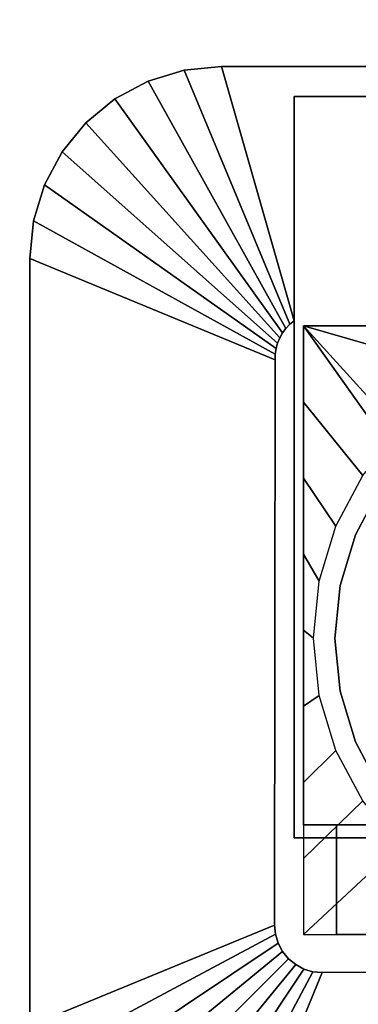
# Model space of a CAD drawing. Units: inches. Extents: x -0.2 to 48, y -24 to 0.
# Drawn here: x 4 to 5.7, y -13.9 to -8.8 of the extents above; entities that cross this region are included whole.
import ezdxf

# ---------------------------------------------------------------- set-up
doc = ezdxf.new("R2010")
doc.units = ezdxf.units.IN
doc.header["$MEASUREMENT"] = 0
for name, color, linetype in [('A-FURN-3-TABLE-LEG-FLIP-CASE-LOWER', 253, 'Continuous'), ('A-FURN-3-TABLE-LEG-FLIP-CASE-UPPER', 253, 'Continuous'), ('A-FURN-3-TABLE-SURFACE-BOTTOM', 255, 'Continuous'), ('A-FURN-3-TABLE-SURFACE-TOP-HPL_TFL', 255, 'Continuous')]:
    doc.layers.add(name, color=color, linetype=linetype)

msp = doc.modelspace()

# ---------------------------------------------------------------- linework, layer by layer
at = {"layer": 'A-FURN-3-TABLE-LEG-FLIP-CASE-LOWER'}
for points in [[(5.4527, -10.3974, 30.4198), (5.4527, -10.3974, 29.6914), (5.4527, -12.9565, 29.6914), (5.4527, -12.9565, 30.4198)], [(8.5472, -10.3974, 30.4198), (8.5472, -10.3974, 29.6914), (5.4527, -10.3974, 29.6914), (5.4527, -10.3974, 30.4198)], [(7.8819, -11.0943, 30.4198), (8.0511, -11.0943, 30.4198), (8.5472, -10.3974, 30.4198), (5.4527, -10.3974, 30.4198)], [(5.4527, -10.3974, 30.4198), (5.9488, -11.0943, 30.4198), (6.1181, -11.0943, 30.4198), (7.8819, -11.0943, 30.4198)], [(5.9488, -11.0943, 30.4198), (5.4527, -10.3974, 30.4198), (5.4527, -12.9565, 30.4198), (5.9488, -12.9565, 30.4198)], [(5.4527, -13.5195, 29.6914), (5.622, -13.5195, 29.6914), (5.622, -12.9565, 29.6914), (5.4527, -12.9565, 29.6914)], [(5.622, -12.9565, 29.7702), (5.622, -12.9565, 29.6914), (5.622, -13.5195, 29.6914), (5.622, -13.5195, 29.7702)], [(5.622, -13.5195, 29.7702), (5.622, -13.5195, 29.6914), (8.3779, -13.5195, 29.6914), (8.3779, -13.5195, 29.7702)]]:
    msp.add_3dface(points, dxfattribs=at)
for points, invisible_edges in [([(5.8475, -11.2299, 28.7544), (5.7194, -11.4696, 28.7544), (5.6188, -11.4248, 28.7544), (5.7582, -11.1654, 28.7544)], 10), ([(8.1525, -11.2299, 29.719), (8.2806, -11.4696, 29.719), (5.7194, -11.4696, 29.719), (5.8475, -11.2299, 29.719)], 10), ([(5.7194, -11.4696, 28.7544), (5.6406, -11.7296, 28.7544), (5.5329, -11.7066, 28.7544), (5.6188, -11.4248, 28.7544)], 10), ([(8.2806, -11.4696, 29.719), (8.3594, -11.7296, 29.719), (5.6406, -11.7296, 29.719), (5.7194, -11.4696, 29.719)], 10), ([(5.6406, -11.7296, 28.7544), (5.6139, -12, 28.7544), (5.5039, -11.9998, 28.7544), (5.5329, -11.7066, 28.7544)], 10), ([(8.3594, -11.7296, 29.719), (8.3861, -12, 29.719), (5.6139, -12, 29.719), (5.6406, -11.7296, 29.719)], 10), ([(5.6139, -12, 28.7544), (5.6406, -12.2704, 28.7544), (5.5329, -12.2929, 28.7544), (5.5039, -11.9998, 28.7544)], 10), ([(8.3861, -12, 29.719), (8.3594, -12.2704, 29.719), (5.6406, -12.2704, 29.719), (5.6139, -12, 29.719)], 10), ([(5.6406, -12.2704, 28.7544), (5.7194, -12.5304, 28.7544), (5.6188, -12.5747, 28.7544), (5.5329, -12.2929, 28.7544)], 10), ([(8.3594, -12.2704, 29.719), (8.2806, -12.5304, 29.719), (5.7194, -12.5304, 29.719), (5.6406, -12.2704, 29.719)], 10), ([(5.7194, -12.5304, 28.7544), (5.8475, -12.7701, 28.7544), (5.7582, -12.8342, 28.7544), (5.6188, -12.5747, 28.7544)], 10), ([(8.2806, -12.5304, 29.719), (8.1525, -12.7701, 29.719), (5.8475, -12.7701, 29.719), (5.7194, -12.5304, 29.719)], 10), ([(5.4527, -12.9565, 29.6914), (5.622, -12.9565, 29.6914), (5.622, -12.9565, 29.7702), (5.4527, -12.9565, 30.4198)], 4), ([(5.4527, -12.9565, 30.4198), (5.622, -12.9565, 29.7702), (5.9488, -12.9565, 29.7702), (5.9488, -12.9565, 30.4198)], 1), ([(5.9488, -12.9565, 29.7702), (5.622, -12.9565, 29.7702), (5.622, -13.5195, 29.7702), (5.9488, -13.4013, 29.7702)], 4), ([(6.6417, -13.4013, 29.7702), (5.9488, -13.4013, 29.7702), (5.622, -13.5195, 29.7702), (8.3779, -13.5195, 29.7702)], 10)]:
    msp.add_3dface(points, dxfattribs=dict(at, invisible_edges=invisible_edges))
at = {"layer": 'A-FURN-3-TABLE-LEG-FLIP-CASE-UPPER'}
for points, invisible_edges in [([(5.4055, -10.3709, 29.719), (5.0315, -9.0667, 30.5576), (5.4055, -9.2202, 30.4554)], 2), ([(5.4055, -9.2202, 30.4554), (5.0315, -9.0667, 30.5576), (8.9685, -9.0667, 30.5576), (8.5945, -9.2202, 30.4554)], 5), ([(5.4055, -13.0234, 29.719), (5.3048, -13.4706, 29.719), (5.3071, -10.5711, 29.719), (5.4055, -10.3709, 29.719)], 5), ([(5.4055, -10.3709, 29.719), (5.3071, -10.5711, 29.719), (5.3079, -10.5421, 29.719), (5.3122, -10.5134, 29.719)], 9), ([(5.4055, -10.3709, 29.719), (5.3122, -10.5134, 29.719), (5.32, -10.4855, 29.719), (5.3312, -10.4587, 29.719)], 9), ([(5.4055, -10.3709, 29.719), (5.3312, -10.4587, 29.719), (5.3456, -10.4335, 29.719), (5.3629, -10.4102, 29.719)], 9), ([(5.4055, -10.3709, 29.719), (5.3629, -10.4102, 29.719), (5.383, -10.3892, 29.719)], 1), ([(5.4055, -13.0234, 29.719), (5.3234, -13.564, 29.719), (5.3095, -13.5182, 29.719), (5.3048, -13.4706, 29.719)], 9), ([(5.4055, -13.0234, 29.719), (5.3763, -13.6432, 29.719), (5.3459, -13.6063, 29.719), (5.3234, -13.564, 29.719)], 9), ([(5.4055, -13.0234, 29.719), (5.4555, -13.6962, 29.719), (5.4133, -13.6736, 29.719), (5.3763, -13.6432, 29.719)], 9), ([(5.872, -13.2006, 29.719), (5.4055, -13.0234, 29.719), (8.5945, -13.0234, 29.719), (8.1279, -13.2006, 29.719)], 5), ([(5.4055, -13.0234, 29.719), (5.872, -13.2006, 29.719), (5.872, -13.6533, 29.719), (5.5489, -13.7147, 29.719)], 13), ([(5.4055, -13.0234, 29.719), (5.5489, -13.7147, 29.719), (5.5013, -13.7101, 29.719), (5.4555, -13.6962, 29.719)], 9), ([(5.5489, -13.7147, 29.719), (5.872, -13.6533, 29.719), (6.3937, -13.6533, 29.719), (6.3937, -13.7124, 29.719)], 1)]:
    msp.add_3dface(points, dxfattribs=dict(at, invisible_edges=invisible_edges))
for points in [[(8.9685, -9.0667, 31.03), (8.9685, -9.0667, 30.5576), (5.0315, -9.0667, 30.5576), (5.0315, -9.0667, 31.03)], [(5.4055, -13.0234, 30.4554), (5.4055, -13.0234, 29.719), (5.4055, -10.3709, 29.719), (5.4055, -9.2202, 30.4554)], [(8.5945, -13.0234, 30.4554), (5.4055, -13.0234, 30.4554), (5.4055, -9.2202, 30.4554), (8.5945, -9.2202, 30.4554)], [(4.0472, -10.0509, 30.5576), (5.3071, -10.5711, 29.719), (5.3048, -13.4706, 29.719), (4.0472, -13.988, 30.5576)], [(4.0472, -10.0509, 31.03), (4.0472, -10.0509, 30.5576), (4.0472, -13.988, 30.5576), (4.0472, -13.988, 31.03)], [(5.4055, -13.0234, 30.4554), (8.5945, -13.0234, 30.4554), (8.5945, -13.0234, 29.719), (5.4055, -13.0234, 29.719)], [(5.0315, -14.9722, 30.5576), (5.5489, -13.7147, 29.719), (6.3937, -13.7124, 29.719), (6.3937, -14.9722, 30.5576)]]:
    msp.add_3dface(points, dxfattribs=at)
at = {"layer": 'A-FURN-3-TABLE-SURFACE-BOTTOM', "invisible_edges": 5}
msp.add_3dface([(46, -0.1181, 31.03), (46, -23.8819, 31.03), (2, -23.8819, 31.03), (2, -0.1181, 31.03)], dxfattribs=at)
at = {"layer": 'A-FURN-3-TABLE-SURFACE-TOP-HPL_TFL', "invisible_edges": 10}
msp.add_3dface([(2, -23.8819, 32.03), (46, -23.8819, 32.03), (46, -0.1181, 32.03), (2, -0.1181, 32.03)], dxfattribs=at)

# ---------------------------------------------------------------- meshes
at = {"layer": 'A-FURN-3-TABLE-LEG-FLIP-CASE-LOWER'}
mesh = msp.add_polymesh((33, 2), dxfattribs=at)
for k, corner in enumerate([(8.5472, -13.5195, 29.6914), (8.0542, -13.0613, 28.7544), (8.1604, -13.5195, 29.6914), (7.8279, -13.2459, 28.7544), (7.7736, -13.5195, 29.6914), (7.5701, -13.3829, 28.7544), (7.3868, -13.5195, 29.6914), (7.2906, -13.4673, 28.7544), (7, -13.5195, 29.6914), (7, -13.4958, 28.7544), (6.6132, -13.5195, 29.6914), (6.7094, -13.4673, 28.7544), (6.2263, -13.5195, 29.6914), (6.4299, -13.3829, 28.7544), (5.8395, -13.5195, 29.6914), (6.1721, -13.2459, 28.7544), (5.4527, -13.5195, 29.6914), (5.9458, -13.0613, 28.7544), (5.4527, -13.1292, 29.6914), (5.7582, -12.8342, 28.7544), (5.4527, -12.7389, 29.6914), (5.6188, -12.5747, 28.7544), (5.4527, -12.3487, 29.6914), (5.5329, -12.2929, 28.7544), (5.4527, -11.9584, 29.6914), (5.5039, -11.9998, 28.7544), (5.4527, -11.5682, 29.6914), (5.5329, -11.7066, 28.7544), (5.4527, -11.1779, 29.6914), (5.6188, -11.4248, 28.7544), (5.4527, -10.7877, 29.6914), (5.7582, -11.1654, 28.7544), (5.4527, -10.3974, 29.6914), (5.9458, -10.9382, 28.7544), (5.8395, -10.3974, 29.6914), (6.1721, -10.7537, 28.7544), (6.2263, -10.3974, 29.6914), (6.4299, -10.6166, 28.7544), (6.6132, -10.3974, 29.6914), (6.7094, -10.5322, 28.7544), (7, -10.3974, 29.6914), (7, -10.5037, 28.7544), (7.3868, -10.3974, 29.6914), (7.2906, -10.5322, 28.7544), (7.7736, -10.3974, 29.6914), (7.5701, -10.6166, 28.7544), (8.1604, -10.3974, 29.6914), (7.8279, -10.7537, 28.7544), (8.5472, -10.3974, 29.6914), (8.0542, -10.9382, 28.7544), (8.5472, -10.7877, 29.6914), (8.2417, -11.1654, 28.7544), (8.5472, -11.1779, 29.6914), (8.3812, -11.4248, 28.7544), (8.5472, -11.5682, 29.6914), (8.467, -11.7066, 28.7544), (8.5472, -11.9584, 29.6914), (8.496, -11.9998, 28.7544), (8.5472, -12.3487, 29.6914), (8.467, -12.2929, 28.7544), (8.5472, -12.7389, 29.6914), (8.3812, -12.5747, 28.7544), (8.5472, -13.1292, 29.6914), (8.2417, -12.8342, 28.7544), (8.5472, -13.5195, 29.6914), (8.0542, -13.0613, 28.7544)]):
    mesh.set_mesh_vertex(divmod(k, 2), corner)
mesh = msp.add_polymesh((2, 32), dxfattribs=dict(at, n_close=True))
for k, corner in enumerate([(8.3861, -12, 29.719), (8.3594, -11.7296, 29.719), (8.2806, -11.4696, 29.719), (8.1525, -11.2299, 29.719), (7.9801, -11.0199, 29.719), (7.7701, -10.8475, 29.719), (7.5304, -10.7194, 29.719), (7.2704, -10.6406, 29.719), (7, -10.6139, 29.719), (6.7296, -10.6406, 29.719), (6.4696, -10.7194, 29.719), (6.2299, -10.8475, 29.719), (6.0199, -11.0199, 29.719), (5.8475, -11.2299, 29.719), (5.7194, -11.4696, 29.719), (5.6406, -11.7296, 29.719), (5.6139, -12, 29.719), (5.6406, -12.2704, 29.719), (5.7194, -12.5304, 29.719), (5.8475, -12.7701, 29.719), (6.0199, -12.9801, 29.719), (6.2299, -13.1525, 29.719), (6.4696, -13.2806, 29.719), (6.7296, -13.3594, 29.719), (7, -13.3861, 29.719), (7.2704, -13.3594, 29.719), (7.5304, -13.2806, 29.719), (7.7701, -13.1525, 29.719), (7.9801, -12.9801, 29.719), (8.1525, -12.7701, 29.719), (8.2806, -12.5304, 29.719), (8.3594, -12.2704, 29.719), (8.3861, -12, 28.7544), (8.3594, -11.7296, 28.7544), (8.2806, -11.4696, 28.7544), (8.1525, -11.2299, 28.7544), (7.9801, -11.0199, 28.7544), (7.7701, -10.8475, 28.7544), (7.5304, -10.7194, 28.7544), (7.2704, -10.6406, 28.7544), (7, -10.6139, 28.7544), (6.7296, -10.6406, 28.7544), (6.4696, -10.7194, 28.7544), (6.2299, -10.8475, 28.7544), (6.0199, -11.0199, 28.7544), (5.8475, -11.2299, 28.7544), (5.7194, -11.4696, 28.7544), (5.6406, -11.7296, 28.7544), (5.6139, -12, 28.7544), (5.6406, -12.2704, 28.7544), (5.7194, -12.5304, 28.7544), (5.8475, -12.7701, 28.7544), (6.0199, -12.9801, 28.7544), (6.2299, -13.1525, 28.7544), (6.4696, -13.2806, 28.7544), (6.7296, -13.3594, 28.7544), (7, -13.3861, 28.7544), (7.2704, -13.3594, 28.7544), (7.5304, -13.2806, 28.7544), (7.7701, -13.1525, 28.7544), (7.9801, -12.9801, 28.7544), (8.1525, -12.7701, 28.7544), (8.2806, -12.5304, 28.7544), (8.3594, -12.2704, 28.7544)]):
    mesh.set_mesh_vertex(divmod(k, 32), corner)
at = {"layer": 'A-FURN-3-TABLE-LEG-FLIP-CASE-UPPER'}
mesh = msp.add_polymesh((2, 9), dxfattribs=at)
for k, corner in enumerate([(5.4055, -10.3709, 29.719), (5.383, -10.3892, 29.719), (5.3629, -10.4102, 29.719), (5.3456, -10.4335, 29.719), (5.3312, -10.4587, 29.719), (5.32, -10.4855, 29.719), (5.3122, -10.5134, 29.719), (5.3079, -10.5421, 29.719), (5.3071, -10.5711, 29.719), (5.0315, -9.0667, 30.5576), (4.8394, -9.0856, 30.5576), (4.6548, -9.1416, 30.5576), (4.4846, -9.2326, 30.5576), (4.3355, -9.355, 30.5576), (4.2131, -9.5041, 30.5576), (4.1221, -9.6743, 30.5576), (4.0661, -9.8589, 30.5576), (4.0472, -10.0509, 30.5576)]):
    mesh.set_mesh_vertex(divmod(k, 9), corner)
mesh = msp.add_polymesh((2, 9), dxfattribs=at)
for k, corner in enumerate([(5.0315, -9.0667, 30.5576), (4.8394, -9.0856, 30.5576), (4.6548, -9.1416, 30.5576), (4.4846, -9.2326, 30.5576), (4.3355, -9.355, 30.5576), (4.2131, -9.5041, 30.5576), (4.1221, -9.6743, 30.5576), (4.0661, -9.8589, 30.5576), (4.0472, -10.0509, 30.5576), (5.0315, -9.0667, 31.03), (4.8394, -9.0856, 31.03), (4.6548, -9.1416, 31.03), (4.4846, -9.2326, 31.03), (4.3355, -9.355, 31.03), (4.2131, -9.5041, 31.03), (4.1221, -9.6743, 31.03), (4.0661, -9.8589, 31.03), (4.0472, -10.0509, 31.03)]):
    mesh.set_mesh_vertex(divmod(k, 9), corner)
mesh = msp.add_polymesh((2, 9), dxfattribs=at)
for k, corner in enumerate([(5.3048, -13.4706, 29.719), (5.3095, -13.5182, 29.719), (5.3234, -13.564, 29.719), (5.3459, -13.6063, 29.719), (5.3763, -13.6432, 29.719), (5.4133, -13.6736, 29.719), (5.4555, -13.6962, 29.719), (5.5013, -13.7101, 29.719), (5.5489, -13.7147, 29.719), (4.0472, -13.988, 30.5576), (4.0661, -14.18, 30.5576), (4.1221, -14.3646, 30.5576), (4.2131, -14.5348, 30.5576), (4.3355, -14.6839, 30.5576), (4.4846, -14.8063, 30.5576), (4.6548, -14.8973, 30.5576), (4.8394, -14.9533, 30.5576), (5.0315, -14.9722, 30.5576)]):
    mesh.set_mesh_vertex(divmod(k, 9), corner)

doc.saveas('drawing.dxf')
